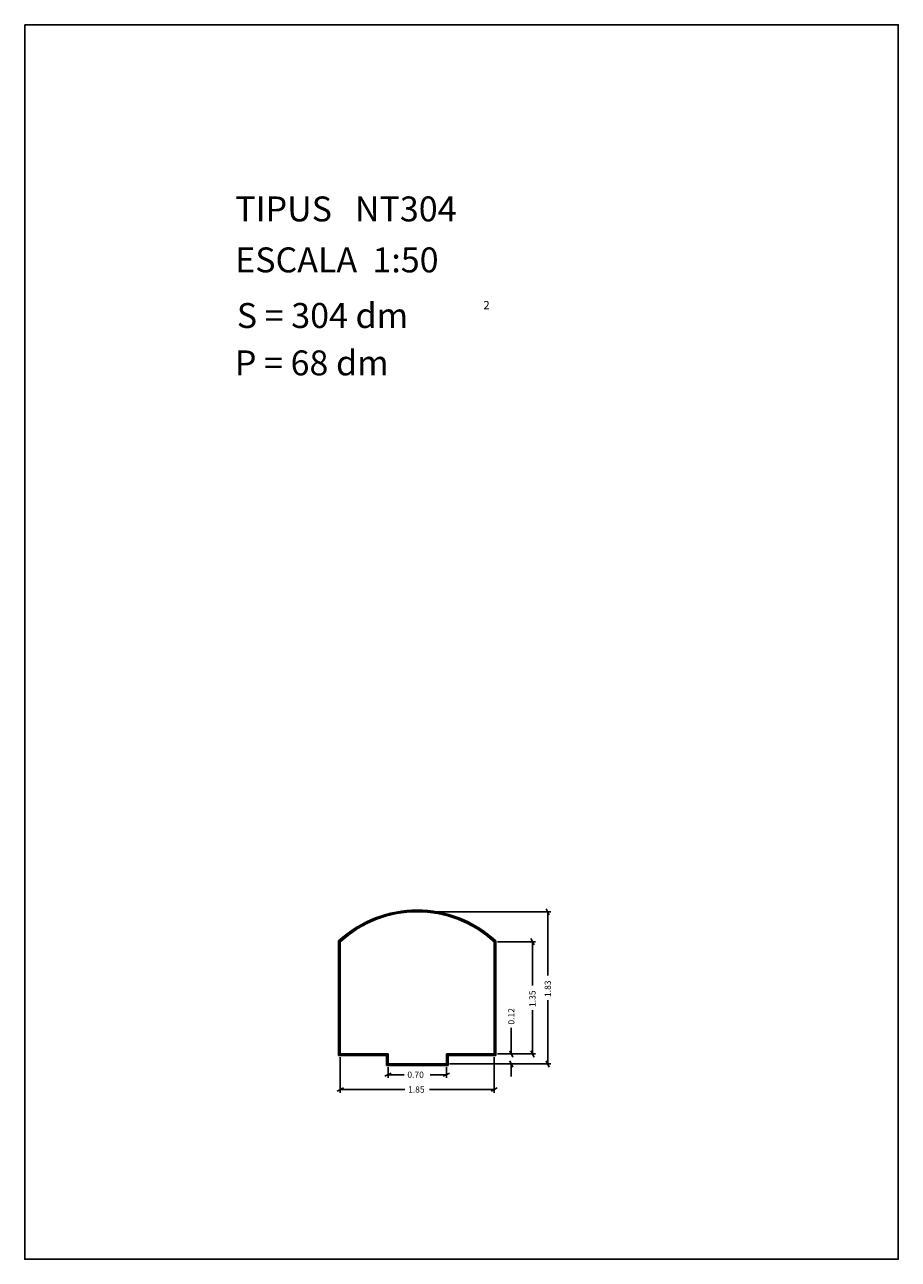
# Model space of a CAD drawing. Extents: x 281.4 to 291.9, y 29.9 to 44.7.
import ezdxf

# ---------------------------------------------------------------- set-up
doc = ezdxf.new("R2010")
doc.units = 0
doc.layers.get('0').update_dxf_attribs({"linetype": 'CONTINUOUS'})
doc.layers.add('1', color=7, linetype='CONTINUOUS')
doc.styles.add('ROMANC', font='ROMANC')

msp = doc.modelspace()

# ---------------------------------------------------------------- linework, layer by layer
at = {"linetype": 'CONTINUOUS'}
msp.add_lwpolyline([(281.396, 44.747), (291.896, 44.747), (291.896, 29.897), (281.396, 29.897)], close=True, dxfattribs=at)
at = {"layer": '1', "linetype": 'CONTINUOUS'}
for p, q in [((286.152, 34.077), (287.72, 34.077)), ((287.663, 34.114), (287.701, 34.04)), ((287.682, 33.309), (287.682, 34.077)), ((285.169, 32.347), (285.169, 33.726)), ((285.179, 32.357), (285.179, 33.721)), ((285.189, 32.367), (285.189, 33.717)), ((287.039, 33.717), (287.039, 32.367)), ((287.049, 33.721), (287.049, 32.357)), ((287.059, 33.726), (287.059, 32.347)), ((287.077, 33.717), (287.537, 33.717)), ((287.48, 33.754), (287.518, 33.68)), ((287.499, 33.189), (287.499, 33.717)), ((287.682, 33.014), (287.682, 32.247)), ((287.499, 32.894), (287.499, 32.367)), ((287.244, 32.682), (287.244, 32.367)), ((287.263, 32.33), (287.225, 32.404)), ((287.518, 32.33), (287.48, 32.404)), ((285.744, 32.347), (285.169, 32.347)), ((285.754, 32.357), (285.179, 32.357)), ((285.764, 32.367), (285.189, 32.367)), ((285.189, 32.329), (285.189, 31.901)), ((285.744, 32.227), (285.744, 32.347)), ((286.484, 32.227), (285.744, 32.227)), ((285.754, 32.237), (285.754, 32.357)), ((286.474, 32.237), (285.754, 32.237)), ((285.764, 32.247), (285.764, 32.367)), ((286.464, 32.247), (285.764, 32.247)), ((287.039, 32.367), (286.464, 32.367)), ((286.464, 32.367), (286.464, 32.247)), ((287.049, 32.357), (286.474, 32.357)), ((286.474, 32.357), (286.474, 32.237)), ((287.059, 32.347), (286.484, 32.347)), ((286.484, 32.347), (286.484, 32.227)), ((286.502, 32.247), (287.282, 32.247)), ((286.502, 32.247), (287.72, 32.247)), ((287.039, 32.329), (287.039, 31.901)), ((287.077, 32.367), (287.282, 32.367)), ((287.077, 32.367), (287.537, 32.367)), ((287.225, 32.284), (287.263, 32.21)), ((287.244, 32.097), (287.244, 32.247)), ((287.701, 32.21), (287.663, 32.284)), ((285.726, 32.098), (285.802, 32.136)), ((285.764, 32.209), (285.764, 32.079)), ((285.957, 32.117), (285.764, 32.117)), ((286.269, 32.117), (286.464, 32.117)), ((286.502, 32.136), (286.426, 32.098)), ((286.464, 32.209), (286.464, 32.079)), ((285.152, 31.92), (285.226, 31.958)), ((285.966, 31.939), (285.189, 31.939)), ((286.261, 31.939), (287.039, 31.939)), ((287.076, 31.958), (287.002, 31.92))]:
    msp.add_line(p, q, dxfattribs=at)
for radius, start, end in [(1.388, 47.1051, 132.8949), (1.378, 47.2861, 132.7139), (1.368, 47.4691, 132.5309)]:
    msp.add_arc((286.114, 32.709), radius, start, end, dxfattribs=at)

# ---------------------------------------------------------------- texts
at = {"linetype": 'CONTINUOUS', "style": 'ROMANC'}
for s, height, p in [('TIPUS   NT304', 0.3, (283.926, 42.381)), ('ESCALA  1:50', 0.3, (283.926, 41.768)), ('S = 304 dm', 0.3, (283.945, 41.099)), ('2', 0.1, (286.909, 41.324)), ('P = 68 dm', 0.3, (283.922, 40.529))]:
    msp.add_text(s, height=height, dxfattribs=at).set_placement(p)
at = {"layer": '1', "linetype": 'CONTINUOUS', "style": 'ROMANC'}
for s, p in [('1.35', (287.536, 32.932)), ('1.83', (287.72, 33.052)), ('0.12', (287.282, 32.72))]:
    msp.add_text(s, height=0.075, rotation=90, dxfattribs=at).set_placement(p)
for s, p in [('0.70', (285.995, 32.08)), ('1.85', (286.004, 31.902))]:
    msp.add_text(s, height=0.075, dxfattribs=at).set_placement(p)

doc.saveas('drawing.dxf')
